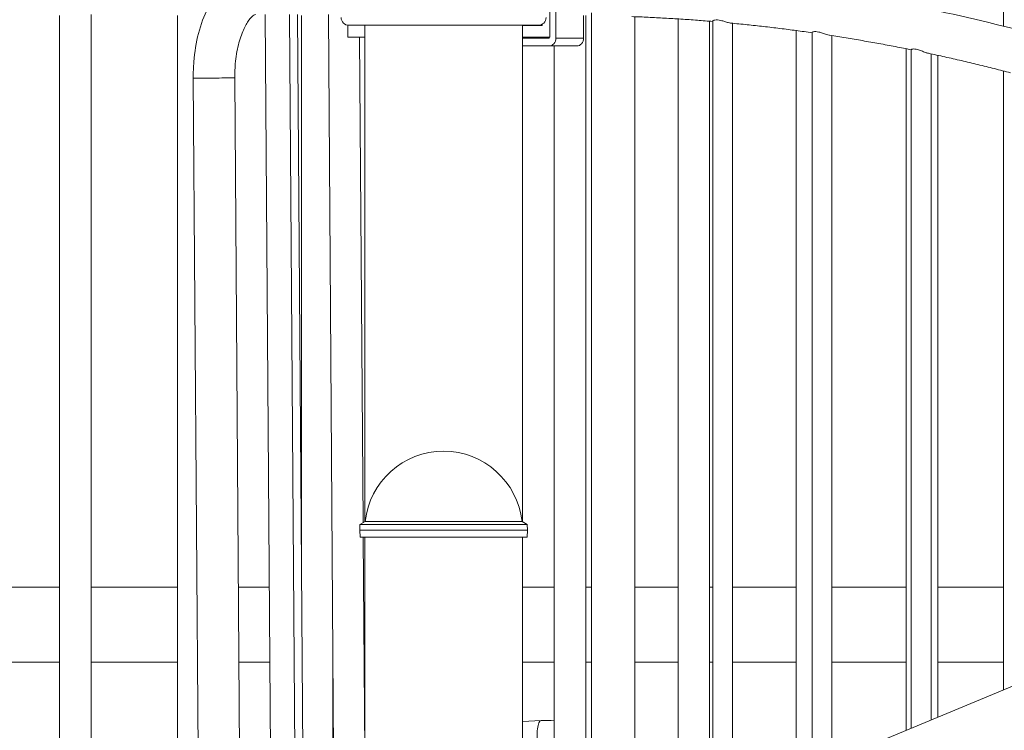
# Model space of a CAD drawing. Extents: x 0 to 25200, y -53460 to 17820.
# Drawn here: x 7322 to 8114, y -12135 to -11563 of the extents above; entities that cross this region are included whole.
import ezdxf

# ---------------------------------------------------------------- set-up
doc = ezdxf.new("R2010")
doc.units = 0
doc.header["$MEASUREMENT"] = 0
doc.header["$PDMODE"] = 1
doc.layers.get('0').update_dxf_attribs({"linetype": 'CONTINUOUS'})
doc.layers.get('DefPoints').update_dxf_attribs({"linetype": 'CONTINUOUS'})
for name, color, linetype, lineweight in [('FRAM3', 1, 'CONTINUOUS', 50), ('外形線', 7, 'CONTINUOUS', 18), ('寸法線', 3, 'CONTINUOUS', 18)]:
    doc.layers.add(name, color=color, linetype=linetype, lineweight=lineweight)
doc.styles.get("Standard").update_dxf_attribs({"font": 'TXT.SHX', "bigfont": 'bigfont.shx'})
doc.dimstyles.new('60ベース', dxfattribs={"dimscale": 60, "dimtxt": 3, "dimasz": 3, "dimexe": 0, "dimexo": 1, "dimgap": 1, "dimtad": 3, "dimdec": 1, "dimdsep": 46, "dimtxsty": 'Standard', "dimblk": 'DOTSMALL', "dimcen": 0, "dimclrd": 256, "dimclre": 256, "dimclrt": 7, "dimadec": 3, "dimazin": 2, "dimtfac": 1, "dimtdec": 1, "dimtix": 1, "dimtmove": 2, "dimatfit": 2, "dimldrblk": 'OPEN', "dimfxl": 0, "dimtolj": 1, "dimlwd": -1, "dimlwe": -1, "dimarcsym": 0})

# ---------------------------------------------------------------- blocks, each defined once
blk = doc.blocks.new('_DotSmall')
at = {"layer": 'FRAM3', "color": 0, "const_width": 0.5}
blk.add_lwpolyline([(-0.0625, 0, 1), (0.0625, 0, 1)], format="xyb", close=True, dxfattribs=at)
blk = doc.blocks.new('*D37')
at = {"layer": 'DefPoints', "color": 0}
for p in [(6709.6, -9210), (6709.6, -11743.84), (9148, -11743.84)]:
    blk.add_point(p, dxfattribs=at)
at = {"layer": '寸法線'}
for p, q in [((6709.6, -11683.84), (6709.6, -9210)), ((9148, -9210), (6709.6, -9210)), ((9148, -11683.84), (9148, -9210))]:
    blk.add_line(p, q, dxfattribs=at)
at = {"layer": '寸法線', "xscale": 180, "yscale": 180, "zscale": 180, "rotation": 180}
blk.add_blockref('_DotSmall', (6709.6, -9210), dxfattribs=at)
at = {"layer": '寸法線', "xscale": 180, "yscale": 180, "zscale": 180}
blk.add_blockref('_DotSmall', (9148, -9210), dxfattribs=at)
at = {"layer": '寸法線', "color": 7, "insert": (7928.8, -9060), "char_height": 180, "attachment_point": 5}
blk.add_mtext('\\A1;2438', dxfattribs=at)
blk = doc.blocks.new('_OPEN')
at = {"color": 0, "linetype": 'ByBlock'}
for p, q in [((-1, 0.1667), (0, 0)), ((0, 0), (-1, -0.1667)), ((0, 0), (-1, 0))]:
    blk.add_line(p, q, dxfattribs=at)
blk = doc.blocks.new('*D39')
at = {"layer": 'DefPoints', "color": 0}
for p in [(12805.6, -8710), (12805.6, -11591.44), (4240, -13996.48)]:
    blk.add_point(p, dxfattribs=at)
at = {"layer": '寸法線'}
for p, q in [((4240, -13936.48), (4240, -8710)), ((4240, -8710), (12805.6, -8710)), ((12805.6, -11531.44), (12805.6, -8710))]:
    blk.add_line(p, q, dxfattribs=at)
at = {"layer": '寸法線', "xscale": 180, "yscale": 180, "zscale": 180, "rotation": 180}
blk.add_blockref('_DotSmall', (4240, -8710), dxfattribs=at)
at = {"layer": '寸法線', "xscale": 180, "yscale": 180, "zscale": 180}
blk.add_blockref('_DotSmall', (12805.6, -8710), dxfattribs=at)
at = {"layer": '寸法線', "color": 7, "insert": (8522.8, -8560), "char_height": 180, "attachment_point": 5}
blk.add_mtext('\\A1;8565', dxfattribs=at)

msp = doc.modelspace()

# ---------------------------------------------------------------- linework, layer by layer
at = {"layer": '外形線', "extrusion": (0, 1, 0)}
for p, q in [((7753.2996663, -11506.93797165), (7753.2996663, -11577.58172165)), ((7748.30222987, -11576.83533142), (7748.30222987, -11541.91033142)), ((8113.61441278, -11554.73359649), (8113.61441278, -11568.0297934)), ((7353.63363153, -12438.80072106), (7353.63363153, -11559.32572106)), ((7379.03363153, -12439.65476726), (7379.03363153, -11558.47167485)), ((7448.7366192, -12438.80072106), (7448.7366192, -11559.32572106)), ((7525.39113739, -12439.56272215), (7519.11730745, -11558.65622772)), ((7544.99370264, -12439.53236762), (7538.71943005, -11558.56372215)), ((7551.52752122, -12439.43929734), (7545.25391148, -11558.56372215)), ((7548.30404693, -11986.83228476), (7548.30404693, -11559.32572106)), ((7575.9236835, -12383.74470844), (7570.04757456, -11558.68209565)), ((7775.5246663, -11559.38092041), (7775.5246663, -11577.58172165)), ((7777.35338072, -11559.39857117), (7777.35338072, -12236.37036175)), ((7781.87948719, -11557.17830444), (7781.87948719, -12235.2987829)), ((7816.80448719, -11560.36538922), (7816.80448719, -12224.84788492)), ((7851.52080845, -11562.14388698), (7851.52080845, -12210.95630837)), ((7876.92080845, -11563.996717), (7876.92080845, -12200.4203789)), ((7879.5796431, -12199.3174933), (7879.5796431, -11563.91185591)), ((7585.83907599, -11576.78822215), (7585.83907599, -11567.21823082)), ((7586.65816053, -11567.27139765), (7738.99931422, -11567.27139765)), ((7599.32871689, -11967.00340434), (7599.32871689, -11567.27139765)), ((7726.32871689, -11967.00564662), (7726.32871689, -11567.27139765)), ((7742.22733119, -11567.31033142), (7726.32871689, -11567.31033142)), ((7742.22733119, -11567.31033142), (7742.22733119, -11566.38743742)), ((7895.4546431, -12192.73253737), (7895.4546431, -11565.64370752)), ((7946.62379612, -11571.48927071), (7946.62379612, -12171.50755361)), ((7585.83907599, -11576.78822215), (7599.32871689, -11576.78822215)), ((7598.01223154, -11967.76338969), (7595.22770023, -11576.78822215)), ((7726.32871689, -11576.83533142), (7748.30222987, -11576.83533142)), ((7747.80040499, -11577.58172165), (7726.32871689, -11577.58172165)), ((7747.80040499, -11576.83533142), (7747.80040499, -11577.58172165)), ((7775.5246663, -11577.58172165), (7753.2996663, -11577.58172165)), ((7959.45091442, -12166.18686016), (7959.45091442, -11573.03387297)), ((7975.32591442, -12159.60190424), (7975.32591442, -11575.60796391)), ((7747.80040499, -11583.93172165), (7726.32871689, -11583.93172165)), ((7747.80040499, -11583.93172165), (7770.02540499, -11583.93172165)), ((7751.95338072, -11583.93172165), (7751.95338072, -12240.49075475)), ((8035.15411008, -11586.15483893), (8035.15411008, -12134.78514636)), ((8039.32218575, -12133.05622702), (8039.32218575, -11586.83884338)), ((8055.19718575, -12126.4712711), (8055.19718575, -11590.28719509)), ((8060.55411008, -11591.44303296), (8060.55411008, -12124.24921688)), ((7461.28687189, -11609.79786718), (7466.83305384, -12388.5355343)), ((7494.68702483, -11609.55999076), (7500.23320677, -12388.29765788)), ((8113.61441278, -11604.07329705), (8113.61441278, -12102.23978354)), ((7599.70233743, -11966.78771935), (7595.49242673, -11969.21803157)), ((7599.70233743, -11966.78771935), (7725.95500298, -11966.78771935)), ((7599.70233743, -11966.78771935), (7725.95548939, -11966.7901692)), ((7662.82891343, -11966.78771935), (7725.95548939, -11966.7901692)), ((7725.95548939, -11966.7901692), (7730.16530577, -11969.2206448)), ((7595.49242673, -11969.21803157), (7595.33724298, -11973.66191258)), ((7595.33724298, -11973.66191258), (7730.32031706, -11973.66453183)), ((7595.53491449, -11979.32248389), (7595.33724298, -11973.66191258)), ((7595.49242673, -11969.21803157), (7730.16530577, -11969.2206448)), ((7730.12242587, -11979.32509547), (7730.32031706, -11973.66453183)), ((7730.16530577, -11969.2206448), (7730.32031706, -11973.66453183)), ((7595.53491449, -11979.32248389), (7730.12242587, -11979.32509547)), ((7599.32870315, -12152.60875597), (7598.09455594, -11979.32253356)), ((7599.32870315, -12231.8993718), (7599.32870315, -11979.32255751)), ((7726.32870315, -12222.33543804), (7726.32870315, -11979.32502185)), ((7726.32871689, -12222.33543804), (7726.32871689, -11979.32502185)), ((7296.75755358, -12019.70072215), (7353.63363153, -12019.70072215)), ((7379.03363153, -12019.70072215), (7448.7366192, -12019.70072215)), ((7497.60805358, -12019.70072215), (7522.40087361, -12019.70072215)), ((7726.32871689, -12019.70072215), (7751.95338072, -12019.70072215)), ((7777.35338072, -12019.70072215), (7781.87948718, -12019.70072215)), ((7816.80448718, -12019.70072215), (7851.52080845, -12019.70072215)), ((7876.92080845, -12019.70072215), (7879.5796431, -12019.70072215)), ((7895.4546431, -12019.70072215), (7946.62379612, -12019.70072215)), ((7975.32591442, -12019.70072215), (8035.15411008, -12019.70072215)), ((8060.55411008, -12019.70072215), (8113.61441278, -12019.70072215)), ((7573.70404693, -12410.32338334), (7573.70404693, -12072.08623436)), ((8170.82870315, -12078.50727455), (7832.35387953, -12218.90675764)), ((7297.18718918, -12080.02572215), (7353.63363153, -12080.02572215)), ((7379.03363153, -12080.02572215), (7448.7366192, -12080.02572215)), ((7498.03768918, -12080.02572215), (7522.83050921, -12080.02572215)), ((7573.70404693, -12080.02572215), (7573.76059209, -12080.02572215)), ((7726.32871689, -12080.02572215), (7751.95338072, -12080.02572215)), ((7777.35338072, -12080.02572215), (7781.87948718, -12080.02572215)), ((7816.80448718, -12080.02572215), (7851.52080845, -12080.02572215)), ((7876.92080845, -12080.02572215), (7879.5796431, -12080.02572215)), ((7895.4546431, -12080.02572215), (7946.62379612, -12080.02572215)), ((7975.32591442, -12080.02572215), (8035.15411008, -12080.02572215)), ((8060.55411008, -12080.02572215), (8113.61441278, -12080.02572215)), ((7573.70404693, -12127.87407555), (7574.10152854, -12127.89650211)), ((7741.4218239, -12126.95246234), (7726.32871689, -12127.80404024))]:
    msp.add_line(p, q, dxfattribs=at)
at = {"layer": '外形線', "extrusion": (-1.79975e-16, 0, -1)}
for centre, radius, start, end in [((-7586.65816053, -11560.93543428), 6.33596337, 270, 359.2795644422), ((-7662.82867021, -11973.66637832), 63.49999873, 6.2187877591, 173.7812122409)]:
    msp.add_arc(centre, radius, start, end, dxfattribs=at)
at = {"layer": '外形線', "extrusion": (-1.79975e-16, -9.69586e-44, -1)}
msp.add_arc((-7738.99931422, -11560.93543428), 6.33596337, 180.7204355578, 270, dxfattribs=at)
at = {"layer": '外形線', "extrusion": (-1.79975e-16, -6.60806e-59, -1)}
msp.add_ellipse((7747.80040499, -11577.58172165), major_axis=(0, 6.35), ratio=0.8660254038, start_param=1.5707963268, end_param=3.1415926536, dxfattribs=at)
at = {"layer": '外形線'}
for centre, major_axis, ratio, start_param, end_param in [((7770.02540499, -11577.58172165), (0, 6.35), 0.8660254038, 3.1415926536, 4.7123889804), ((7742.15798805, -12140.00001104), (-0.73616414, 13.04754871), 0.3043223436, 0, 3.1415926536)]:
    msp.add_ellipse(centre, major_axis=major_axis, ratio=ratio, start_param=start_param, end_param=end_param, dxfattribs=at)
at = {"layer": '外形線', "extrusion": (-1.79975e-16, 3.5726e-31, -1)}
msp.add_ellipse((7477.98694836, -11609.67892897), major_axis=(16.70007647, 0.11893821), ratio=0.0041117587, start_param=1.0472121931, end_param=3.1415926536, dxfattribs=at)
at = {"layer": '外形線', "extrusion": (-1.79975e-16, -3.87112e-31, -1)}
msp.add_ellipse((7477.98694836, -11609.67892897), major_axis=(16.70007647, 0.11893821), ratio=0.0041117587, start_param=0, end_param=1.0472121931, dxfattribs=at)
at = {"layer": '外形線'}
for points, knots in [([(8589.19576103, -11781.32996315), (8556.74105817, -11759.55877763), (8523.63523761, -11739.06888119), (8433.710543, -11687.91226507), (8375.86454847, -11659.62807686), (8257.72882605, -11610.86372076), (8197.4394423, -11590.3837463), (8075.21074346, -11557.50372488), (8013.27181144, -11545.10382104), (7888.56245243, -11528.55176922), (7825.79243813, -11524.39969731), (7763.02221192, -11524.39969653)], [1.04450564485, 1.04450564485, 1.04450564485, 1.04450564485, 1.1130323113, 1.1130323113, 1.22747331517, 1.22747331517, 1.34191431905, 1.34191431905, 1.45635532292, 1.45635532292, 1.57079631601, 1.57079631601, 1.57079631601, 1.57079631601]), ([(7511.09339509, -11525.16423942), (7506.32940775, -11525.20947834), (7501.60696157, -11526.30479169), (7492.54609825, -11530.3142471), (7488.33406963, -11533.39537149), (7479.97616752, -11541.69513782), (7476.16781922, -11547.29135963), (7469.87020001, -11559.70747649), (7467.38895937, -11566.55174255), (7463.64775625, -11581.09698579), (7462.39508276, -11588.79797197), (7461.41455976, -11601.00832633), (7461.25557353, -11605.4032742), (7461.28687189, -11609.79786718)], [1.5755441411, 1.5755441411, 1.5755441411, 1.5755441411, 1.78788421, 1.78788421, 2.0288699411, 2.0288699411, 2.3420796436, 2.3420796436, 2.6552893461, 2.6552893461, 2.9684990486, 2.9684990486, 3.1415926536, 3.1415926536, 3.1415926536, 3.1415926536]), ([(7511.41055739, -11558.56373356), (7511.35776055, -11558.56423492), (7511.13157891, -11558.47605124), (7509.10591863, -11559.8156736), (7507.64022997, -11561.11458743), (7504.60053935, -11565.22897964), (7503.06058427, -11567.86589499), (7500.13216138, -11574.47476992), (7498.75734665, -11578.51642822), (7496.49050088, -11587.70353692), (7495.62939562, -11592.89831072), (7494.8151485, -11601.98439981), (7494.66004599, -11605.7719018), (7494.68702483, -11609.55999076)], [1.5755441411, 1.5755441411, 1.5755441411, 1.5755441411, 1.8887538436, 1.8887538436, 2.1613369443, 2.1613369443, 2.4085440171, 2.4085440171, 2.6717953649, 2.6717953649, 2.9504867568, 2.9504867568, 3.1415926536, 3.1415926536, 3.1415926536, 3.1415926536]), ([(7879.5796431, -11564.21767986), (7875.42628248, -11563.86851115), (7871.27175977, -11563.53800655), (7862.71882584, -11562.89619936), (7858.32029032, -11562.58713327), (7849.52118978, -11562.01084177), (7845.12062477, -11561.74361636), (7836.31776003, -11561.25102369), (7831.9154603, -11561.02565642), (7823.10942104, -11560.61679472), (7818.70568151, -11560.4333003), (7814.30136955, -11560.27074829)], [1.498118704299, 1.498118704299, 1.498118704299, 1.498118704299, 1.505901535431, 1.505901535431, 1.514137251126, 1.514137251126, 1.522372966821, 1.522372966821, 1.530608682516, 1.530608682516, 1.53884439821, 1.53884439821, 1.53884439821, 1.53884439821]), ([(7893.94363184, -11565.50006017), (7893.8579609, -11565.49198186), (7893.76899096, -11565.48177016), (7893.17888192, -11565.40283449), (7892.59844733, -11565.27583805), (7891.06943977, -11564.87192082), (7890.07988855, -11564.55996892), (7888.03937782, -11563.93404183), (7886.98914553, -11563.62159733), (7885.06390549, -11563.17393869), (7884.19795329, -11563.02568357), (7882.58559891, -11562.9009954), (7881.87277229, -11562.92995738), (7880.66728912, -11563.1291585), (7880.20579042, -11563.30251253), (7879.6945968, -11563.63200938), (7879.57965087, -11563.78216166), (7879.57964615, -11563.91167544)], [-1.46481309186, -1.46481309186, -1.46481309186, -1.46481309186, -1.44748786363, -1.44748786363, -1.35391273023, -1.35391273023, -1.22444205366, -1.22444205366, -1.09716939981, -1.09716939981, -0.98647396911, -0.98647396911, -0.8739938608, -0.8739938608, -0.75520797172, -0.75520797172, -0.66162980378, -0.66162980378, -0.66162980378, -0.66162980378]), ([(7959.45091442, -11573.25500339), (7955.23477742, -11572.65474973), (7951.01660219, -11572.07382429), (7942.39959782, -11570.92713241), (7938.00060552, -11570.36302131), (7929.19877843, -11569.27683868), (7924.79594365, -11568.75476714), (7915.9867293, -11567.75269805), (7911.58034973, -11567.27270049), (7902.76434371, -11566.35481098), (7898.35471726, -11565.91691903), (7893.9436164, -11565.5000943)], [1.448118979162, 1.448118979162, 1.448118979162, 1.448118979162, 1.456057775991, 1.456057775991, 1.464329243837, 1.464329243837, 1.472600711684, 1.472600711684, 1.48087217953, 1.48087217953, 1.489143647376, 1.489143647376, 1.489143647376, 1.489143647376]), ([(7973.50794071, -11575.32901144), (7973.41371177, -11575.31465837), (7973.31623661, -11575.29794472), (7972.54888801, -11575.15269436), (7971.76699584, -11574.92869738), (7969.92715602, -11574.33056096), (7968.85427216, -11573.9419113), (7966.8070298, -11573.25492221), (7965.83329114, -11572.95199397), (7964.03453771, -11572.52080992), (7963.22285369, -11572.38571029), (7961.72840582, -11572.28220051), (7961.08423886, -11572.3235069), (7960.05326933, -11572.52670487), (7959.70014298, -11572.69218147), (7959.48183647, -11572.91481037), (7959.45090215, -11572.97631343), (7959.45089895, -11573.03350173)], [-1.44734103911, -1.44734103911, -1.44734103911, -1.44734103911, -1.42967391726, -1.42967391726, -1.31262196389, -1.31262196389, -1.17677019986, -1.17677019986, -1.05693514067, -1.05693514067, -0.94716041957, -0.94716041957, -0.83229490071, -0.83229490071, -0.70920909171, -0.70920909171, -0.66074088644, -0.66074088644, -0.66074088644, -0.66074088644]), ([(8039.32218575, -11586.98926074), (8035.04604202, -11586.12650211), (8030.76690394, -11585.28377707), (8022.08142839, -11583.61510695), (8017.67492661, -11582.79031632), (8008.85618777, -11581.18322008), (8004.44395071, -11580.40091446), (7995.61404504, -11578.87884075), (7991.19637643, -11578.13907266), (7982.3559117, -11576.70212364), (7977.93311559, -11576.00494271), (7973.50790789, -11575.32907875)], [1.397812581691, 1.397812581691, 1.397812581691, 1.397812581691, 1.405924195118, 1.405924195118, 1.414265952416, 1.414265952416, 1.422607709714, 1.422607709714, 1.430949467011, 1.430949467011, 1.439291224309, 1.439291224309, 1.439291224309, 1.439291224309]), ([(8053.04646911, -11589.82925386), (8053.03501835, -11589.82682585), (8053.02352801, -11589.82436553), (8052.32735261, -11589.67386132), (8051.52921408, -11589.41798141), (8049.6579083, -11588.73975489), (8048.56797389, -11588.29998709), (8046.47425578, -11587.50812883), (8045.46601684, -11587.15111481), (8043.67905557, -11586.65030494), (8042.90531141, -11586.48798679), (8041.5012545, -11586.32092354), (8040.90054381, -11586.32188331), (8039.89944394, -11586.44053072), (8039.55085393, -11586.57011878), (8039.34914356, -11586.74728062), (8039.32218385, -11586.79421922), (8039.32218429, -11586.83850029)], [-1.43049647726, -1.43049647726, -1.43049647726, -1.43049647726, -1.42849496102, -1.42849496102, -1.30964372944, -1.30964372944, -1.17064847123, -1.17064847123, -1.04480248886, -1.04480248886, -0.93784679564, -0.93784679564, -0.82888772143, -0.82888772143, -0.70509984187, -0.70509984187, -0.65999683129, -0.65999683129, -0.65999683129, -0.65999683129]), ([(8119.19345707, -11605.52708012), (8114.86386695, -11604.38951764), (8110.5302371, -11603.27270558), (8101.77914725, -11601.06144095), (8097.36154958, -11599.96772366), (8088.51860701, -11597.82341023), (8084.09326212, -11596.77281408), (8075.23513749, -11594.71481526), (8070.80235776, -11593.70741259), (8061.92967631, -11591.73587008), (8057.48977459, -11590.77173025), (8053.04646851, -11589.829255)], [1.347064919419, 1.347064919419, 1.347064919419, 1.347064919419, 1.355361152214, 1.355361152214, 1.363802836289, 1.363802836289, 1.372244520364, 1.372244520364, 1.380686204439, 1.380686204439, 1.389127888515, 1.389127888515, 1.389127888515, 1.389127888515]), ([(7751.95338072, -12127.23707719), (7748.51898475, -12126.85443838), (7745.04834783, -12126.75707684), (7741.53188782, -12126.946324), (7741.47685462, -12126.94935741), (7741.4218239, -12126.95246234)], [6.17693353149, 6.17693353149, 6.17693353149, 6.17693353149, 6.33510457632, 6.33510457632, 6.33761944343, 6.33761944343, 6.33761944343, 6.33761944343])]:
    msp.add_open_spline(points, degree=3, knots=knots, dxfattribs=at)

# ---------------------------------------------------------------- dimensions: what is measured, and where the dimension line sits
at = {"layer": '寸法線'}
dim = msp.add_linear_dim(base=(12805.5957908, -8710), p1=(4240, -13996.48057296), p2=(12805.5957908, -11591.43741201), text='8565', dimstyle='60ベース', override={"dimdec": 0}, dxfattribs=at)
dim.commit()
dim.dimension.update_dxf_attribs({"geometry": '*D39', "text_midpoint": (8522.7978954, -8560)})
dim = msp.add_linear_dim(base=(6709.59573967, -9210), p1=(9147.99573967, -11743.83743635), p2=(6709.59573967, -11743.83740957), angle=180, dimstyle='60ベース', override={"dimdec": 0}, dxfattribs=at)
dim.commit()
dim.dimension.update_dxf_attribs({"geometry": '*D37', "text_midpoint": (7928.79573967, -9060)})

doc.saveas('drawing.dxf')
